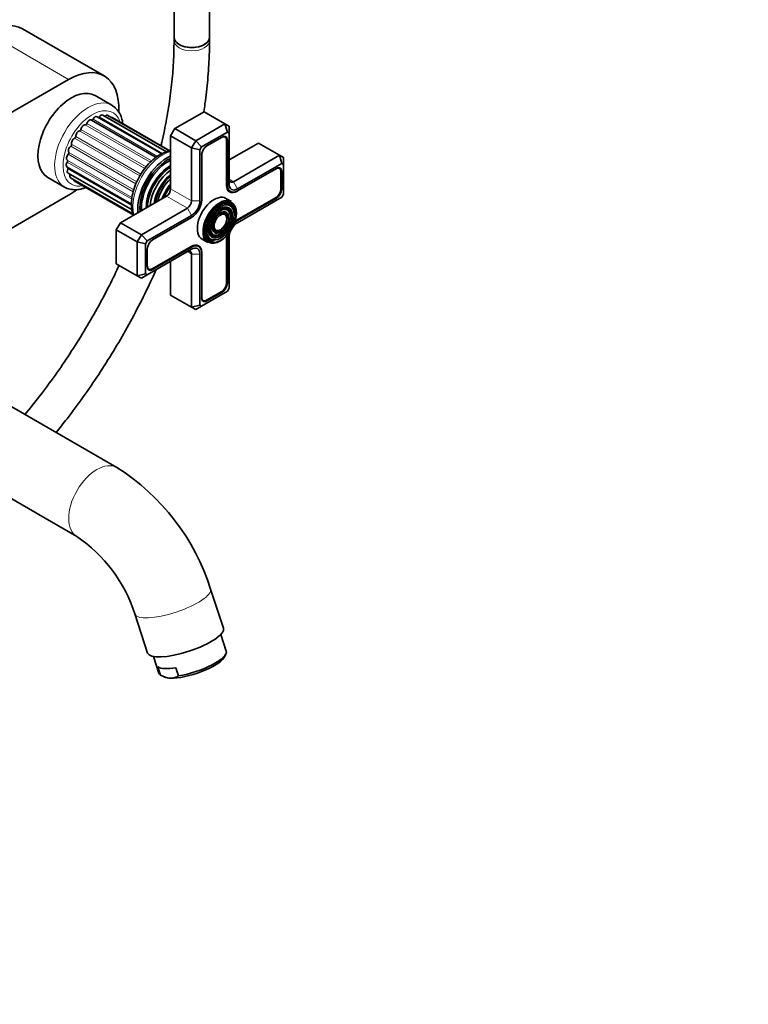
# Model space of a CAD drawing. Units: millimetres. Extents: x 0 to 2454, y 0 to 2753.
# Drawn here: x 1648 to 1895, y 560 to 893 of the extents above; entities that cross this region are included whole.
import ezdxf
from ezdxf import colors
from ezdxf.entities.mleader import LeaderData, LeaderLine
from ezdxf.math import Vec2, Vec3

# ---------------------------------------------------------------- set-up
doc = ezdxf.new("R2010")
doc.units = ezdxf.units.MM
doc.layers.add('DV6_Défaut', color=7, linetype='Continuous')
doc.layers.add('Défaut', color=7, linetype='Continuous')

# ---------------------------------------------------------------- blocks, each defined once
blk = doc.blocks.new('_DOT')
at = {"color": 0}
blk.add_line((0, 0), (-1, 0), dxfattribs=at)
at = {"color": 0, "const_width": 0.333}
blk.add_lwpolyline([(-0.1665, 0, 1), (0.1665, 0, 1)], format="xyb", close=True, dxfattribs=at)
blk = doc.blocks.new('SE5')
at = {"layer": 'DV6_Défaut', "color": 7, "linetype": 'Continuous', "lineweight": 35}
for p, q in [((1700.53, 905.69), (1700.53, 887.34)), ((1712.53, 887.34), (1712.53, 905.69)), ((1676.87, 874.25), (1649.29, 890.17)), ((1700.53, 887.34), (1700.53, 886.21)), ((1712.53, 886.21), (1712.53, 887.34)), ((1560.22, 812.64), (1664.87, 873.06)), ((1679.45, 864.34), (1673.79, 867.61)), ((1696.35, 847.85), (1674.54, 860.44)), ((1697.98, 848.55), (1676.45, 860.98)), ((1698.98, 848.87), (1678.17, 860.88)), ((1699.09, 848.9), (1679.61, 860.15)), ((1710.69, 862.12), (1700.79, 856.41)), ((1717.76, 858.04), (1710.69, 862.12)), ((1694.46, 846.67), (1672.58, 859.31)), ((1707.86, 852.32), (1717.76, 858.04)), ((1717.76, 858.04), (1719.17, 857.22)), ((1718.59, 855.25), (1717.76, 858.04)), ((1719.17, 854.91), (1719.17, 857.22)), ((1700.79, 856.41), (1699.38, 853.96)), ((1699.38, 853.96), (1699.38, 835.99)), ((1706.45, 849.88), (1699.38, 853.96)), ((1707.86, 852.32), (1700.79, 856.41)), ((1718.59, 855.25), (1709.86, 850.21)), ((1716.81, 853.53), (1711.64, 850.55)), ((1717.81, 853.56), (1717.47, 853.76)), ((1719.17, 854.91), (1718.59, 855.25)), ((1719.17, 837.63), (1719.17, 854.91)), ((1706.45, 849.88), (1707.86, 852.32)), ((1709.86, 850.21), (1707.86, 852.32)), ((1709.86, 850.21), (1709.28, 849.2)), ((1718.29, 837.28), (1718.29, 852.51)), ((1718.57, 837.28), (1718.57, 852.51)), ((1729.07, 851.51), (1719.17, 845.79)), ((1736.15, 847.43), (1729.07, 851.51)), ((1706.45, 831.91), (1706.45, 849.88)), ((1709.28, 849.2), (1706.45, 849.88)), ((1709.28, 849.2), (1709.28, 831.91)), ((1709.88, 847.49), (1709.88, 832.26)), ((1720.59, 838.44), (1736.15, 847.43)), ((1736.15, 847.43), (1737.56, 846.61)), ((1736.97, 844.64), (1736.15, 847.43)), ((1736.97, 844.64), (1722, 835.99)), ((1737.56, 844.3), (1736.97, 844.64)), ((1737.56, 844.3), (1737.56, 846.61)), ((1737.56, 834.22), (1737.56, 844.3)), ((1664.33, 843.37), (1686.13, 830.78)), ((1664.69, 841.35), (1686.32, 828.86)), ((1735.19, 842.91), (1722, 835.3)), ((1736.2, 842.95), (1735.85, 843.15)), ((1736.68, 835.93), (1736.68, 841.89)), ((1736.96, 835.93), (1736.96, 841.89)), ((1657.79, 839.9), (1663.45, 836.63)), ((1665.53, 839.78), (1686.61, 827.61)), ((1666.79, 838.75), (1686.75, 827.22)), ((1695.24, 839.58), (1695.22, 839.54)), ((1664.87, 833.87), (1637.85, 818.27)), ((1697.96, 833.55), (1682.41, 824.56)), ((1692.81, 835.38), (1692.79, 835.33)), ((1718.73, 835.55), (1719.58, 835.06)), ((1722, 835.3), (1721.86, 835.22)), ((1736.97, 833.21), (1737.56, 834.22)), ((1719.99, 831.7), (1718.08, 832.8)), ((1721.86, 825.5), (1735.05, 833.12)), ((1722, 824.56), (1736.97, 833.21)), ((1722, 825.26), (1735.19, 832.87)), ((1689.48, 820.48), (1705.03, 829.46)), ((1706.45, 827.01), (1691.48, 818.37)), ((1718.21, 826.69), (1718.05, 827.09)), ((1719.37, 827.87), (1719.2, 828.26)), ((1720.52, 829.04), (1720.36, 829.44)), ((1682.41, 824.56), (1680.99, 822.11)), ((1689.48, 820.48), (1682.41, 824.56)), ((1706.45, 826.32), (1693.26, 818.71)), ((1680.99, 822.11), (1680.99, 810.68)), ((1688.06, 818.03), (1680.99, 822.11)), ((1688.06, 818.03), (1689.48, 820.48)), ((1691.48, 818.37), (1689.48, 820.48)), ((1714.57, 820.24), (1715, 820.3)), ((1715.01, 821.83), (1715.44, 821.89)), ((1688.06, 806.6), (1688.06, 818.03)), ((1688.06, 818.03), (1690.89, 817.36)), ((1691.48, 818.37), (1690.89, 817.36)), ((1690.89, 817.36), (1690.89, 807.28)), ((1708.87, 816.52), (1708.03, 817)), ((1710.08, 818.94), (1711.99, 817.84)), ((1714.13, 818.65), (1714.56, 818.71)), ((1718.29, 804.09), (1718.29, 819.32)), ((1718.57, 804.09), (1718.57, 819.32)), ((1719.17, 802.38), (1719.17, 819.66)), ((1691.48, 806.94), (1706.45, 815.58)), ((1691.49, 815.64), (1691.49, 809.68)), ((1693.12, 808.91), (1706.31, 816.52)), ((1693.26, 808.66), (1706.45, 816.28)), ((1706.45, 795.99), (1706.45, 813.95)), ((1709.28, 813.95), (1709.28, 796.66)), ((1709.88, 814.46), (1709.88, 814.3)), ((1709.88, 814.3), (1709.88, 799.07)), ((1688.06, 806.6), (1680.99, 810.68)), ((1699.38, 811.5), (1699.38, 800.07)), ((1688.06, 806.6), (1690.89, 807.28)), ((1689.48, 805.78), (1691.48, 806.94)), ((1690.89, 807.28), (1691.48, 806.94)), ((1691.62, 808.99), (1691.97, 808.79)), ((1689.48, 805.78), (1688.06, 806.6)), ((1706.45, 795.99), (1699.38, 800.07)), ((1709.86, 796.32), (1718.59, 801.36)), ((1711.5, 798.29), (1716.66, 801.27)), ((1711.64, 798.05), (1716.81, 801.03)), ((1718.59, 801.36), (1719.17, 802.38)), ((1710, 798.38), (1710.35, 798.18)), ((1706.45, 795.99), (1709.28, 796.66)), ((1707.86, 795.17), (1706.45, 795.99)), ((1707.86, 795.17), (1709.86, 796.32)), ((1709.28, 796.66), (1709.86, 796.32)), ((1681.18, 741.66), (1629.79, 771.32)), ((1613.11, 749.78), (1667.68, 718.27)), ((1717.23, 687.26), (1712.89, 700.51)), ((1687.23, 692.11), (1691.57, 678.86)), ((1718.19, 679.5), (1716.34, 685.15)), ((1693.53, 677.69), (1695.39, 672.03)), ((1717.37, 677.27), (1718, 678.41)), ((1695.94, 671.39), (1695.04, 674.13)), ((1702.09, 671.15), (1701.19, 673.89)), ((1696.53, 671.11), (1697.37, 670.72))]:
    blk.add_line(p, q, dxfattribs=at)
at = {"layer": 'DV6_Défaut', "color": 7, "linetype": 'Continuous', "lineweight": 18}
for p, q in [((1637.29, 888.99), (1664.87, 873.06)), ((1675.21, 860.42), (1696.67, 848.03)), ((1677.16, 860.57), (1697.99, 848.55)), ((1670.5, 857.7), (1692.5, 845)), ((1671.01, 858.14), (1692.95, 845.47)), ((1673.12, 859.59), (1694.89, 847.02)), ((1667.26, 853.76), (1689.32, 841.02)), ((1668.56, 855.6), (1690.63, 842.86)), ((1669.01, 856.15), (1691.05, 843.43)), ((1665.58, 850.45), (1687.65, 837.7)), ((1665.85, 851.11), (1687.91, 838.38)), ((1666.88, 853.14), (1688.98, 840.38)), ((1718.28, 852.68), (1718.57, 852.51)), ((1664.73, 847.71), (1686.74, 835.01)), ((1664.89, 848.37), (1686.89, 835.67)), ((1664.4, 845.1), (1686.26, 832.48)), ((1664.43, 845.72), (1686.3, 833.09)), ((1664.6, 842.78), (1686.14, 830.34)), ((1665.31, 840.88), (1686.33, 828.75)), ((1736.67, 842.06), (1736.96, 841.89)), ((1718.29, 837.44), (1718.57, 837.28)), ((1720.59, 838.44), (1719.17, 839.26)), ((1722, 835.99), (1720.59, 838.44)), ((1705.03, 829.46), (1697.96, 833.55)), ((1706.45, 831.91), (1699.38, 835.99)), ((1721.86, 835.22), (1721.86, 835.22)), ((1736.68, 836.1), (1736.96, 835.93)), ((1709.28, 831.91), (1706.45, 831.91)), ((1734.91, 833.03), (1735.19, 832.87)), ((1706.45, 827.01), (1705.03, 829.46)), ((1721.72, 825.42), (1722, 825.26)), ((1718.29, 819.48), (1718.57, 819.32)), ((1706.45, 813.95), (1705.03, 814.77)), ((1706.16, 816.44), (1706.45, 816.28)), ((1706.45, 813.95), (1709.28, 813.95)), ((1709.88, 814.46), (1709.87, 814.46)), ((1692.97, 808.83), (1693.26, 808.66)), ((1718.29, 804.25), (1718.57, 804.09)), ((1716.52, 801.19), (1716.81, 801.03)), ((1711.35, 798.22), (1711.64, 798.05))]:
    blk.add_line(p, q, dxfattribs=at)
at = {"layer": 'DV6_Défaut', "color": 7, "linetype": 'Continuous', "lineweight": 35}
for centre, radius, start, end in [((1640.59, 677.58), 75.86, 17.5979, 57.6481), ((1640.06, 677.25), 49.45, 17.4854, 56.0558), ((1700.06, 678.82), 8.5, 241.0045, 264.9615), ((1699.5, 674.95), 4.6, 267.657, 304.242)]:
    blk.add_arc(centre, radius, start, end, dxfattribs=at)
for centre, major_axis, ratio, start_param, end_param in [((1637.29, 869.39), (-12, -20.78), 0.57735, 3.141593, 3.926991), ((1706.53, 887.34), (6, 0), 0.57735, 3.141593, 6.283185), ((1706.53, 887.34), (-6, 0), 0.57735, 0, 3.141593), ((1664.87, 853.47), (-12, -20.78), 0.57735, 2.302068, 3.926991), ((1665.79, 853.75), (8, 13.86), 0.57735, 0, 3.141593), ((1671.45, 850.49), (8, 13.86), 0.57735, 6.24875, 6.283185), ((1673.84, 859.23), (-0.7, -1.21), 0.57735, 3.141593, 4.748552), ((1675.02, 860.65), (0.25, 0.433), 0.57735, 3.707612, 4.497224), ((1675.75, 859.77), (-0.7, -1.21), 0.57735, 3.141593, 4.497224), ((1677.47, 859.67), (-0.7, -1.21), 0.57735, 3.141593, 4.245897), ((1678.91, 858.94), (-0.7, -1.21), 0.57735, 3.141593, 3.496803), ((1669.97, 856.43), (-0.7, -1.21), 0.57735, 3.356757, 5.251207), ((1670.7, 858.15), (0.25, 0.433), 0.57735, 3.356757, 4.999879), ((1671.88, 858.09), (-0.7, -1.21), 0.57735, 3.141593, 4.999879), ((1672.86, 859.72), (0.25, 0.433), 0.57735, 3.212098, 4.748552), ((1666.9, 853.56), (0.25, 0.433), 0.57735, 3.859412, 5.502534), ((1668.25, 854.34), (-0.7, -1.21), 0.57735, 3.608085, 5.502534), ((1668.67, 856.06), (0.25, 0.433), 0.57735, 3.608085, 5.251207), ((1716.66, 851.57), (-1.15, -1.99), 0.57735, 2.356194, 3.926991), ((1716.81, 851.49), (-1.25, -2.17), 0.57735, 2.356194, 3.926991), ((1665.76, 849.43), (-0.7, -1.21), 0.57735, 4.110739, 6.005189), ((1665.51, 850.81), (0.25, 0.433), 0.57735, 4.110739, 5.753862), ((1666.81, 851.96), (-0.7, -1.21), 0.57735, 3.859412, 5.753862), ((1711.64, 848.51), (1.25, 2.17), 0.57735, 0.785398, 2.356194), ((1665.15, 846.92), (-0.7, -1.21), 0.57735, 4.362067, 6.256516), ((1664.58, 848), (0.25, 0.433), 0.57735, 4.362067, 6.005189), ((1698.32, 834.97), (7.13, 12.34), 0.57735, 0.67994, 2.461653), ((1665.03, 844.58), (0.7, 1.21), 0.57735, 1.471802, 3.141593), ((1664.17, 845.29), (0.25, 0.433), 0.57735, 4.613394, 6.256516), ((1698.32, 834.97), (6.62, 11.47), 0.57735, 0.671947, 2.469645), ((1698.67, 834.77), (6.5, 11.26), 0.57735, 0.708399, 2.433194), ((1699.18, 834.47), (5.69, 9.85), 0.57735, 0.761328, 2.380264), ((1699.66, 834.2), (5.77, 10), 0.57735, 0.820459, 2.321133), ((1699.55, 834.26), (5.66, 9.81), 0.57735, 0.806862, 2.33473), ((1735.19, 840.87), (-1.25, -2.17), 0.57735, 2.356194, 3.926991), ((1665.39, 842.56), (0.7, 1.21), 0.57735, 1.723129, 3.141593), ((1664.31, 842.85), (-0.25, -0.433), 0.57735, 1.723129, 2.701018), ((1666.23, 840.99), (0.7, 1.21), 0.57735, 1.974456, 3.141593), ((1664.99, 840.85), (-0.25, -0.433), 0.57735, -4.308729, -4.096607), ((1700.15, 833.91), (5.48, 9.49), 0.57735, 0.886148, 2.255445), ((1700.61, 833.65), (4.92, 8.53), 0.57735, 0.963, 2.178593), ((1701.05, 833.39), (-5.02, -8.7), 0.57735, 4.165435, 5.259343), ((1700.97, 833.44), (4.92, 8.53), 0.57735, 1.016882, 2.124711), ((1735.05, 840.95), (-1.15, -1.99), 0.57735, 2.356194, 3.926991), ((1671.45, 850.49), (8, 13.86), 0.57735, 3.12127, 3.141593), ((1667.49, 839.96), (0.7, 1.21), 0.57735, 2.520025, 3.141593), ((1701.48, 833.15), (4.84, 8.38), 0.57735, 1.097346, 2.044247), ((1701.96, 832.87), (4.25, 7.36), 0.57735, 1.229707, 1.911885), ((1702.61, 832.5), (-4.44, -7.69), 0.57735, 4.467062, 4.957716), ((1721.86, 839.34), (2.53, 4.37), 0.57735, 2.356194, 3.926991), ((1722, 839.26), (2.42, 4.2), 0.57735, 2.356194, 3.926991), ((1720.59, 840.08), (1, 1.73), 0.57735, 2.356194, 3.926991), ((1722, 839.26), (2, 3.46), 0.57735, 2.356194, 3.926991), ((1664.87, 853.47), (-12, -20.78), 0.57735, 0.785398, 0.949573), ((1697.96, 835.18), (1, 1.73), 0.57735, 3.926991, 5.497787), ((1714.08, 825.87), (4, 6.93), 0.57735, 0, 3.141593), ((1735.05, 834.99), (-1.15, -1.99), 0.57735, 0.785398, 2.356194), ((1735.19, 834.91), (-1.25, -2.17), 0.57735, 0.785398, 2.356194), ((1705.03, 831.1), (-1, -1.73), 0.57735, 0.785398, 2.356194), ((1706.45, 830.28), (2.42, 4.2), 0.57735, 3.926991, 5.497787), ((1706.45, 830.28), (2, 3.46), 0.57735, 3.926991, 5.497787), ((1715.99, 824.77), (4, 6.93), 0.57735, 0, 3.141593), ((1715.85, 824.85), (3.41, 5.91), 0.57735, 0, 1.103856), ((1715.85, 824.85), (3.59, 6.21), 0.57735, 0, 0.37597), ((1715.85, 824.85), (3.41, 5.91), 0.57735, 5.862651, 6.283185), ((1715.85, 824.85), (3.59, 6.21), 0.57735, 5.497787, 6.283185), ((1715.85, 824.85), (2.54, 4.4), 0.57735, 0, 1.096925), ((1715.85, 824.85), (1.66, 2.88), 0.57735, 0, 1.070832), ((1715.85, 824.85), (1.84, 3.18), 0.57735, 0, 0.334226), ((1715.85, 824.85), (2.71, 4.7), 0.57735, 0, 0.360824), ((1715.85, 824.85), (1.66, 2.88), 0.57735, 5.862651, 6.283185), ((1715.85, 824.85), (1.84, 3.18), 0.57735, 5.123306, 6.283185), ((1715.85, 824.85), (2.54, 4.4), 0.57735, 5.862651, 6.283185), ((1715.85, 824.85), (2.71, 4.7), 0.57735, 5.138088, 6.283185), ((1715.85, 824.85), (3.41, 5.91), 0.57735, 2.037736, 3.562127), ((1715.85, 824.85), (2.54, 4.4), 0.57735, 2.044668, 3.562127), ((1715.85, 824.85), (1.66, 2.88), 0.57735, 2.07076, 3.562127), ((1722, 821.3), (-2, -3.46), 0.57735, 3.926991, 4.527426), ((1722, 821.3), (-2.42, -4.2), 0.57735, 3.926991, 4.21232), ((1721.86, 821.38), (-2.52, -4.37), 0.57735, 3.926991, 4.110882), ((1715.85, 824.85), (2.71, 4.7), 0.57735, 2.779832, 4.28669), ((1715.85, 824.85), (1.84, 3.18), 0.57735, 2.807366, 4.301472), ((1721.86, 821.38), (-2.52, -4.37), 0.57735, -0.96929, -0.785398), ((1722, 821.3), (-2.42, -4.2), 0.57735, 5.212458, 5.497787), ((1722, 821.3), (-2, -3.46), 0.57735, 4.897352, 5.497787), ((1693.26, 816.66), (1.25, 2.17), 0.57735, 0.785398, 2.356194), ((1706.31, 812.4), (-2.52, -4.37), 0.57735, 2.356194, 3.926991), ((1706.45, 812.32), (-2.43, -4.2), 0.57735, 2.356194, 3.926991), ((1715.85, 824.85), (3.59, 6.21), 0.57735, 2.765623, 3.518986), ((1705.03, 813.13), (-1, -1.73), 0.57735, 2.356194, 3.926991), ((1706.45, 812.32), (-2, -3.46), 0.57735, 2.356194, 3.926991), ((1693.12, 810.79), (1.15, 1.99), 0.57735, 2.356194, 3.926991), ((1693.26, 810.7), (1.25, 2.17), 0.57735, 2.356194, 3.926991), ((1716.66, 803.15), (-1.15, -1.99), 0.57735, 0.785398, 2.356194), ((1716.81, 803.07), (-1.25, -2.17), 0.57735, 0.785398, 2.356194), ((1711.5, 800.17), (1.15, 1.99), 0.57735, 2.356194, 3.926991), ((1711.64, 800.09), (1.25, 2.17), 0.57735, 2.356194, 3.926991), ((1704.4, 683.06), (12.83, 4.2), 0.279258, 3.141593, 6.283185), ((1707.09, 674.85), (-10.45, -3.42), 0.279258, 0.645091, 2.8465), ((1706.79, 675.76), (-11.4, -3.73), 0.279258, 1.056229, 3.141593), ((1705.89, 678.5), (-11.4, -3.73), 0.279258, 0.233953, 1.056229), ((1706.79, 675.76), (11.4, 3.73), 0.279258, 3.141593, 3.375546), ((1707.09, 674.85), (10.45, 3.42), 0.279258, 3.436685, 3.786684)]:
    blk.add_ellipse(centre, major_axis=major_axis, ratio=ratio, start_param=start_param, end_param=end_param, dxfattribs=at)
at = {"layer": 'DV6_Défaut', "color": 7, "linetype": 'Continuous', "lineweight": 18}
for centre, major_axis, ratio, start_param, end_param in [((1706.53, 886.21), (6, 0), 0.57735, 3.141773, 6.283185), ((1706.53, 886.21), (6, 0), 0.57735, 0, 0.000427), ((1671.45, 850.49), (8, 13.86), 0.57735, 0, 3.12127), ((1672.86, 849.67), (-7, -12.12), 0.57735, 2.666693, 6.283185), ((1696.69, 835.91), (-7.12, -12.34), 0.57735, 3.657058, 5.76772), ((1672.86, 849.67), (-7, -12.12), 0.57735, 0, 0.468014), ((1674.43, 729.97), (-6.75, -11.69), 0.57735, 3.139159, 6.279744), ((1700.06, 696.31), (12.83, 4.2), 0.279258, 3.142168, 6.283185), ((1700.06, 696.31), (12.83, 4.2), 0.279258, 0, 0.000353)]:
    blk.add_ellipse(centre, major_axis=major_axis, ratio=ratio, start_param=start_param, end_param=end_param, dxfattribs=at)
at = {"layer": 'DV6_Défaut', "color": 7, "linetype": 'Continuous', "lineweight": 35}
for major_axis in [(-3.85, -6.67), (3.73, 6.46), (-3.27, -5.66), (2.86, 4.95), (-2.39, -4.15), (1.98, 3.43), (-1.52, -2.63)]:
    blk.add_ellipse((1716.2, 824.65), major_axis=major_axis, ratio=0.57735, dxfattribs=at)
for points, knots in [([(1700.53, 886.21), (1700.52, 884.84), (1700.49, 881.43), (1700.13, 875.05), (1699.31, 867.5), (1698.08, 859.71), (1696.92, 854.05), (1696.22, 851.01), (1696.13, 850.63)], [0, 0, 0, 0, 0.112191, 0.326269, 0.540495, 0.754858, 0.969374, 1, 1, 1, 1]), ([(1710.6, 862.13), (1710.73, 863.01), (1711.27, 866.64), (1711.99, 872.92), (1712.46, 880.22), (1712.52, 884.28), (1712.53, 886.21)], [0, 0, 0, 0, 0.106702, 0.4403077, 0.7741758, 1, 1, 1, 1]), ([(1683.22, 858.11), (1683.13, 858.77), (1682.81, 860.17), (1681.97, 861.95), (1680.89, 863.36), (1680.09, 863.86), (1679.74, 864.07)], [0, 0, 0, 0, 0.2611569, 0.5552162, 0.8378783, 1, 1, 1, 1]), ([(1699.38, 848.96), (1699.3, 848.95), (1698.54, 848.81), (1697.05, 848.33), (1694.93, 847.15), (1692.86, 845.48), (1690.95, 843.41), (1689.26, 841.04), (1687.88, 838.46), (1686.85, 835.78), (1686.23, 833.09), (1686.04, 830.5), (1686.27, 828.54), (1686.58, 827.49), (1686.69, 827.18)], [0, 0, 0, 0, 0.010102, 0.100351, 0.194029, 0.289225, 0.384331, 0.479164, 0.573912, 0.668843, 0.764207, 0.860329, 0.957382, 1, 1, 1, 1]), ([(1663.27, 836.79), (1663.36, 836.71), (1663.93, 836.25), (1665.39, 835.81), (1667.41, 835.63), (1669.2, 835.94), (1670.29, 836.31), (1670.66, 836.45)], [0, 0, 0, 0, 0.044568, 0.31488, 0.582846, 0.857792, 1, 1, 1, 1]), ([(1681.95, 810.13), (1680.9, 807.86), (1678.51, 802.93), (1674.55, 795.44), (1670.08, 787.7), (1665.33, 780.15), (1660.32, 772.82), (1655.22, 765.96), (1651.75, 761.62), (1650.07, 759.61)], [0, 0, 0, 0, 0.125665, 0.273647, 0.421646, 0.569644, 0.717621, 0.86556, 1, 1, 1, 1]), ([(1660.6, 753.51), (1661.86, 755.05), (1664.99, 758.99), (1669.85, 765.52), (1675.09, 773.16), (1680.06, 781.02), (1684.74, 789.07), (1689.11, 797.28), (1692.28, 803.83), (1694, 807.62), (1694.45, 808.62)], [0, 0, 0, 0, 0.093378, 0.236082, 0.378748, 0.52139, 0.664021, 0.806657, 0.949307, 1, 1, 1, 1])]:
    blk.add_open_spline(points, degree=3, knots=knots, dxfattribs=at)

msp = doc.modelspace()

# ---------------------------------------------------------------- block references
at = {"layer": 'Défaut'}
msp.add_blockref('SE5', (0, 0), dxfattribs=at)

# ---------------------------------------------------------------- leaders
at = {"layer": 'Défaut', "color": 7, "linetype": 'Continuous', "lineweight": 18}
ml = msp.add_multileader_mtext('Standard', dxfattribs=at)
ml.set_content('{\\pxsm0.9;\\fSolid Edge ISO|b1||i0||c0|p34;\\W1.;12/09/2019\\P}', color=256)
ml.set_leader_properties()
ml.set_arrow_properties(name='DOT')
ml.build(insert=Vec2(0, 0))
ml.multileader.update_dxf_attribs({"leader_type": 0, "dogleg_length": 0, "arrow_head_size": 12})
ctx = ml.context
ctx.base_point, ctx.char_height, ctx.arrow_head_size, ctx.landing_gap_size = Vec3(2366.95, 2745.24), 12, 12, 4.2
notes = []
notes.append((ctx, [(0, (0, 0, 0), (0, 0), (1, 0), 1, [])]))
ctx.mtext.insert = Vec3(2368.95, 2751.36)
for ctx, leaders in notes:
    for number, flags, end, landing, length, lines in leaders:
        leader = LeaderData()
        leader.index, (leader.has_last_leader_line, leader.has_dogleg_vector, leader.attachment_direction) = number, flags
        leader.last_leader_point, leader.dogleg_vector, leader.dogleg_length = Vec3(end), Vec3(landing), length
        for number, points, colour, breaks in lines:
            line = LeaderLine()
            line.index, line.vertices, line.color, line.breaks = number, Vec3.list(points), colors.encode_raw_color(colour), breaks
            leader.lines.append(line)
        ctx.leaders.append(leader)

doc.saveas('drawing.dxf')
